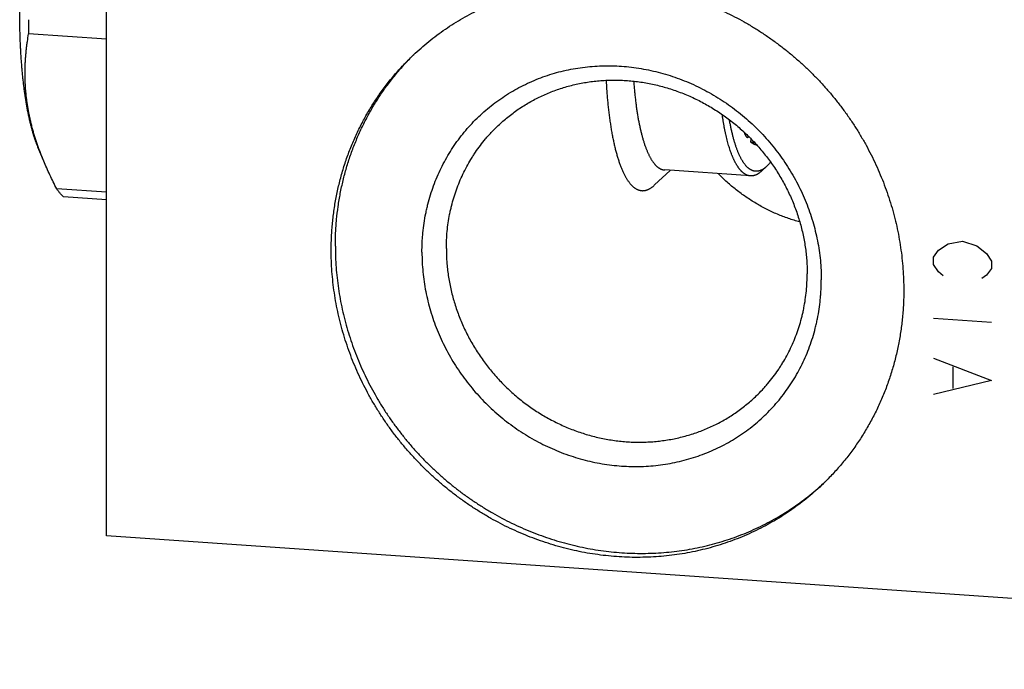
# Model space of a CAD drawing. Units: inches. Extents: x 0.3 to 21.7, y 0.3 to 16.7.
# Drawn here: x 6.2 to 10.1, y 5.2 to 7.8 of the extents above; entities that cross this region are included whole.
import ezdxf

# ---------------------------------------------------------------- set-up
doc = ezdxf.new("R2010")
doc.units = ezdxf.units.IN
doc.header["$LTSCALE"] = 1.21
doc.header["$MEASUREMENT"] = 0
doc.layers.get('0').update_dxf_attribs({"linetype": 'CONTINUOUS'})

msp = doc.modelspace()

# ---------------------------------------------------------------- linework, layer by layer
at = {"color": 7, "linetype": 'CONTINUOUS'}
for p, q in [((6.5379, 5.7281), (6.5379, 10.5578)), ((6.5379, 7.7192), (6.225, 7.7409)), ((9.125, 7.3067), (9.1266, 7.3186)), ((6.2857, 7.2309), (6.2627, 7.286)), ((9.1882, 7.2092), (9.1689, 7.1912)), ((8.8017, 7.1934), (8.7388, 7.1349)), ((9.1231, 7.1711), (8.7792, 7.1949)), ((6.5379, 7.1055), (6.3381, 7.1193)), ((6.5379, 7.0757), (6.3646, 7.0878)), ((14.2653, 5.1922), (6.5379, 5.7281))]:
    msp.add_line(p, q, dxfattribs=at)
at = {"color": 4, "linetype": 'CONTINUOUS'}
for p, q in [((9.8781, 6.8729), (9.9167, 6.8992)), ((9.9167, 6.8992), (9.9747, 6.9097)), ((9.9747, 6.9097), (10.0326, 6.8912)), ((10.0326, 6.8912), (10.0713, 6.8595)), ((9.8588, 6.8453), (9.8781, 6.8729)), ((9.8588, 6.8163), (9.8588, 6.8453)), ((10.0713, 6.8595), (10.0906, 6.8292)), ((9.8781, 6.786), (9.8588, 6.8163)), ((10.0906, 6.8002), (10.0713, 6.7726)), ((10.0906, 6.8292), (10.0906, 6.8002)), ((9.8974, 6.7702), (9.8781, 6.786)), ((10.0713, 6.7726), (10.052, 6.7595)), ((10.0906, 6.5829), (9.8588, 6.599)), ((9.8588, 6.4396), (10.0906, 6.3511)), ((9.936, 6.4053), (9.936, 6.3183)), ((10.0906, 6.3511), (9.8588, 6.2947))]:
    msp.add_line(p, q, dxfattribs=at)
at = {"color": 7, "linetype": 'CONTINUOUS'}
for centre, radius, start, end in [((9.6626, 7.7974), 3.4381, 179.996, 180.9419), ((8.4991, 6.9201), 1.0359, 134.5596, 135.2806), ((8.7131, 6.6985), 1.036, 312.7334, 313.3276)]:
    msp.add_arc(centre, radius, start, end, dxfattribs=at)
for points, knots in [([(7.7628, 7.6492), (7.7727, 7.6587), (7.7928, 7.6774), (7.8241, 7.7042), (7.8564, 7.7297), (7.8898, 7.754), (7.9241, 7.777), (7.9593, 7.7985), (7.9954, 7.8188), (8.0323, 7.8375), (8.07, 7.8549), (8.1084, 7.8708), (8.1474, 7.8852), (8.1871, 7.8981), (8.2273, 7.9095), (8.268, 7.9194), (8.3091, 7.9277), (8.3507, 7.9345), (8.3925, 7.9396), (8.4347, 7.9432), (8.477, 7.9453), (8.5195, 7.9457), (8.5621, 7.9446), (8.6047, 7.9418), (8.6474, 7.9375), (8.6899, 7.9316), (8.7323, 7.9242), (8.7745, 7.9152), (8.8164, 7.9046), (8.8581, 7.8926), (8.8993, 7.879), (8.9402, 7.8639), (8.9805, 7.8473), (9.0203, 7.8293), (9.0596, 7.8099), (9.0981, 7.7891), (9.136, 7.7669), (9.1731, 7.7434), (9.2095, 7.7185), (9.2449, 7.6924), (9.2795, 7.6651), (9.3131, 7.6365), (9.3458, 7.6068), (9.3773, 7.576), (9.4079, 7.5441), (9.4372, 7.5112), (9.4654, 7.4773), (9.4925, 7.4424), (9.5182, 7.4067), (9.5427, 7.3701), (9.5659, 7.3327), (9.5877, 7.2945), (9.6082, 7.2557), (9.6273, 7.2163), (9.6449, 7.1762), (9.6611, 7.1357), (9.6758, 7.0946), (9.689, 7.0532), (9.7007, 7.0114), (9.7109, 6.9693), (9.7195, 6.9269), (9.7266, 6.8844), (9.7321, 6.8417), (9.7361, 6.799), (9.7385, 6.7563), (9.739, 6.7278), (9.739, 6.7135)], [0, 0, 0, 0, 0.01497, 0.029943, 0.044923, 0.059911, 0.074912, 0.089927, 0.10496, 0.120014, 0.13509, 0.150192, 0.165321, 0.18048, 0.195671, 0.210895, 0.226154, 0.24145, 0.256782, 0.272154, 0.287564, 0.303013, 0.318503, 0.334032, 0.349601, 0.365209, 0.380856, 0.396541, 0.412263, 0.42802, 0.443812, 0.459636, 0.475491, 0.491376, 0.507287, 0.523223, 0.539182, 0.55516, 0.571157, 0.587168, 0.603191, 0.619224, 0.635264, 0.651307, 0.667352, 0.683395, 0.699433, 0.715463, 0.731483, 0.747491, 0.763482, 0.779455, 0.795407, 0.811337, 0.82724, 0.843116, 0.858963, 0.874778, 0.89056, 0.906307, 0.922018, 0.937692, 0.953328, 0.968925, 0.984482, 1, 1, 1, 1]), ([(6.2627, 7.286), (6.2613, 7.2896), (6.2584, 7.2968), (6.2542, 7.3079), (6.2502, 7.3196), (6.2462, 7.3317), (6.2424, 7.3444), (6.2387, 7.3575), (6.2351, 7.3711), (6.2316, 7.3852), (6.2283, 7.3997), (6.225, 7.4146), (6.2219, 7.43), (6.219, 7.4458), (6.2161, 7.462), (6.2134, 7.4786), (6.2109, 7.4956), (6.2084, 7.513), (6.2061, 7.5307), (6.204, 7.5488), (6.202, 7.5672), (6.2001, 7.586), (6.1984, 7.6051), (6.1968, 7.6244), (6.1954, 7.6441), (6.1941, 7.664), (6.193, 7.6842), (6.192, 7.7047), (6.1912, 7.7254), (6.1905, 7.7463), (6.1899, 7.7674), (6.1896, 7.7887), (6.1893, 7.8102), (6.1893, 7.8245), (6.1893, 7.8317)], [0, 0, 0, 0, 0.020706, 0.042207, 0.0645, 0.087581, 0.111443, 0.136079, 0.161478, 0.187632, 0.214529, 0.242156, 0.2705, 0.299547, 0.329282, 0.359688, 0.390749, 0.422448, 0.454767, 0.487687, 0.521188, 0.555252, 0.589858, 0.624984, 0.66061, 0.696713, 0.733273, 0.770265, 0.807667, 0.845456, 0.883608, 0.922099, 0.960904, 1, 1, 1, 1]), ([(6.2857, 7.2309), (6.2812, 7.2416), (6.2726, 7.2631), (6.2627, 7.2902), (6.2554, 7.3119), (6.2502, 7.3281), (6.2453, 7.3443), (6.2408, 7.3606), (6.2365, 7.3768), (6.2326, 7.393), (6.229, 7.4092), (6.2257, 7.4254), (6.2227, 7.4416), (6.2201, 7.4577), (6.2178, 7.4738), (6.2159, 7.4899), (6.2142, 7.5059), (6.2129, 7.5219), (6.2119, 7.5379), (6.2112, 7.5538), (6.2108, 7.5697), (6.2108, 7.5855), (6.211, 7.6013), (6.2115, 7.617), (6.2123, 7.6327), (6.2133, 7.6483), (6.2147, 7.6639), (6.2162, 7.6794), (6.2181, 7.6949), (6.2208, 7.7154), (6.2233, 7.7307), (6.225, 7.7409)], [0, 0, 0, 0, 0.066906, 0.133141, 0.166004, 0.198693, 0.231211, 0.263556, 0.295731, 0.327737, 0.359578, 0.391255, 0.422775, 0.45414, 0.485358, 0.516434, 0.547373, 0.578184, 0.608873, 0.639447, 0.669914, 0.700281, 0.730556, 0.760746, 0.790858, 0.820899, 0.850876, 0.880794, 0.91066, 0.94048, 1, 1, 1, 1]), ([(7.4401, 6.873), (7.4401, 6.8913), (7.4408, 6.9189), (7.443, 6.9555), (7.446, 6.9919), (7.4515, 7.0371), (7.4592, 7.082), (7.4667, 7.1175), (7.4729, 7.144), (7.4798, 7.1702), (7.4898, 7.2049), (7.5039, 7.2476), (7.5234, 7.298), (7.5453, 7.3471), (7.5696, 7.395), (7.5963, 7.4415), (7.6252, 7.4865), (7.6564, 7.5299), (7.6897, 7.5716), (7.7251, 7.6115), (7.75, 7.6368), (7.7628, 7.6492)], [0, 0, 0, 0, 0.063777, 0.095589, 0.127347, 0.190704, 0.253857, 0.285362, 0.316818, 0.348227, 0.379591, 0.442181, 0.504606, 0.56688, 0.629018, 0.691036, 0.752953, 0.814788, 0.87656, 0.938291, 1, 1, 1, 1]), ([(7.4567, 6.889), (7.4567, 6.9068), (7.4573, 6.9336), (7.4594, 6.9692), (7.4623, 7.0047), (7.4675, 7.0487), (7.4748, 7.0924), (7.4819, 7.1271), (7.4897, 7.1614), (7.5011, 7.2039), (7.5171, 7.254), (7.5356, 7.3032), (7.5563, 7.3513), (7.5794, 7.3982), (7.6047, 7.4438), (7.6322, 7.4881), (7.6618, 7.5308), (7.6934, 7.572), (7.7271, 7.6115), (7.7508, 7.6367), (7.763, 7.649)], [0, 0, 0, 0, 0.063757, 0.095562, 0.127314, 0.190663, 0.253813, 0.285318, 0.316775, 0.379549, 0.442148, 0.504584, 0.566869, 0.629019, 0.691048, 0.752973, 0.814812, 0.876583, 0.938306, 1, 1, 1, 1]), ([(7.8044, 6.8649), (7.8044, 6.878), (7.8049, 6.8976), (7.8065, 6.9237), (7.8087, 6.9496), (7.8127, 6.9819), (7.8184, 7.0139), (7.8238, 7.0392), (7.8298, 7.0643), (7.8386, 7.0953), (7.8509, 7.1318), (7.8651, 7.1675), (7.8811, 7.2024), (7.8988, 7.2364), (7.9182, 7.2693), (7.9392, 7.3011), (7.9619, 7.3317), (7.9861, 7.3611), (8.0118, 7.3891), (8.039, 7.4157), (8.0675, 7.4409), (8.0973, 7.4645), (8.1284, 7.4866), (8.1605, 7.507), (8.1938, 7.5258), (8.2281, 7.5428), (8.2632, 7.5581), (8.2992, 7.5716), (8.336, 7.5832), (8.3733, 7.5929), (8.4113, 7.6008), (8.4497, 7.6068), (8.4885, 7.6108), (8.5276, 7.6129), (8.5668, 7.6131), (8.6062, 7.6113), (8.6455, 7.6076), (8.6848, 7.602), (8.7239, 7.5944), (8.7626, 7.585), (8.801, 7.5737), (8.839, 7.5606), (8.8764, 7.5457), (8.9131, 7.5289), (8.9491, 7.5105), (8.9842, 7.4904), (9.0185, 7.4686), (9.0517, 7.4452), (9.0839, 7.4203), (9.1149, 7.394), (9.1447, 7.3662), (9.1732, 7.3371), (9.2004, 7.3067), (9.2261, 7.2751), (9.2503, 7.2424), (9.273, 7.2086), (9.294, 7.1739), (9.3134, 7.1383), (9.3311, 7.1019), (9.3471, 7.0648), (9.3613, 7.0271), (9.3736, 6.9889), (9.3841, 6.9502), (9.3927, 6.9112), (9.3995, 6.872), (9.4043, 6.8326), (9.4072, 6.7931), (9.4078, 6.7668), (9.4078, 6.7537)], [0, 0, 0, 0, 0.015584, 0.023357, 0.031117, 0.046596, 0.062025, 0.069721, 0.077406, 0.092738, 0.108027, 0.123275, 0.138486, 0.153664, 0.168813, 0.183937, 0.199043, 0.214134, 0.229217, 0.244296, 0.259377, 0.274465, 0.289566, 0.304684, 0.319826, 0.334994, 0.350195, 0.365432, 0.380708, 0.396028, 0.411393, 0.426807, 0.442272, 0.457788, 0.473356, 0.488978, 0.504653, 0.52038, 0.536159, 0.551987, 0.567863, 0.583784, 0.599747, 0.615749, 0.631787, 0.647855, 0.663952, 0.68007, 0.696207, 0.712357, 0.728515, 0.744677, 0.760837, 0.77699, 0.793131, 0.809255, 0.825359, 0.841436, 0.857483, 0.873496, 0.889471, 0.905405, 0.921294, 0.937137, 0.95293, 0.968672, 0.984363, 1, 1, 1, 1]), ([(8.1058, 7.3687), (8.112, 7.3747), (8.1247, 7.3865), (8.1444, 7.4034), (8.1648, 7.4195), (8.1858, 7.4348), (8.2074, 7.4492), (8.2296, 7.4628), (8.2523, 7.4756), (8.2756, 7.4874), (8.2993, 7.4984), (8.3235, 7.5084), (8.3482, 7.5175), (8.3731, 7.5256), (8.3985, 7.5328), (8.4241, 7.539), (8.4501, 7.5442), (8.4763, 7.5485), (8.5026, 7.5518), (8.5292, 7.554), (8.5559, 7.5553), (8.5827, 7.5556), (8.6095, 7.5549), (8.6364, 7.5531), (8.6633, 7.5504), (8.6901, 7.5467), (8.7168, 7.542), (8.7434, 7.5364), (8.7698, 7.5297), (8.8048, 7.5195), (8.848, 7.5045), (8.8986, 7.4827), (8.9476, 7.4573), (8.9949, 7.4285), (9.0402, 7.3963), (9.0832, 7.3611), (9.1237, 7.3229), (9.1614, 7.2821), (9.1963, 7.2387), (9.2279, 7.1931), (9.2563, 7.1455), (9.2813, 7.0961), (9.3026, 7.0453), (9.3173, 7.0019), (9.3271, 6.9667), (9.3336, 6.9402), (9.339, 6.9135), (9.3449, 6.8778), (9.3499, 6.833), (9.3513, 6.797), (9.3513, 6.779)], [0, 0, 0, 0, 0.014971, 0.029946, 0.044926, 0.059916, 0.074918, 0.089934, 0.104968, 0.120023, 0.135101, 0.150204, 0.165334, 0.180495, 0.195686, 0.210912, 0.226172, 0.241469, 0.256803, 0.272175, 0.287586, 0.303037, 0.318528, 0.334058, 0.349629, 0.365238, 0.380886, 0.396572, 0.412295, 0.428054, 0.459667, 0.491404, 0.523249, 0.555184, 0.58719, 0.619244, 0.651325, 0.68341, 0.715476, 0.747501, 0.779463, 0.811342, 0.84312, 0.874779, 0.890562, 0.90631, 0.922022, 0.937698, 0.968927, 1, 1, 1, 1]), ([(8.5437, 7.5546), (8.5441, 7.5465), (8.5451, 7.5306), (8.5467, 7.507), (8.5486, 7.4838), (8.5507, 7.4611), (8.5531, 7.4389), (8.5557, 7.4173), (8.5585, 7.3962), (8.5615, 7.3757), (8.5642, 7.359), (8.5665, 7.346), (8.5682, 7.3364), (8.57, 7.327), (8.5719, 7.3178), (8.5738, 7.3088), (8.5758, 7.2999), (8.5778, 7.2912), (8.5798, 7.2827), (8.5819, 7.2744), (8.5841, 7.2663), (8.5863, 7.2583), (8.5885, 7.2505), (8.5908, 7.243), (8.5931, 7.2356), (8.5955, 7.2284), (8.598, 7.2214), (8.6004, 7.2146), (8.6029, 7.208), (8.6055, 7.2017), (8.6081, 7.1955), (8.6107, 7.1895), (8.6134, 7.1838), (8.6161, 7.1782), (8.6188, 7.1729), (8.6216, 7.1678), (8.6244, 7.1629), (8.6273, 7.1582), (8.6302, 7.1537), (8.6331, 7.1495), (8.6361, 7.1455), (8.6391, 7.1417), (8.6421, 7.1381), (8.6451, 7.1347), (8.6482, 7.1316), (8.6513, 7.1287), (8.6544, 7.126), (8.6571, 7.124), (8.6592, 7.1225), (8.6613, 7.1211), (8.664, 7.1194), (8.6672, 7.1177), (8.6705, 7.1161), (8.6738, 7.1149), (8.6771, 7.1138), (8.6804, 7.113), (8.6837, 7.1124), (8.686, 7.1122), (8.6871, 7.1121)], [0, 0, 0, 0, 0.049554, 0.098261, 0.14607, 0.192929, 0.238787, 0.283598, 0.327315, 0.369894, 0.411292, 0.431535, 0.451469, 0.471089, 0.490389, 0.509366, 0.528015, 0.546334, 0.564317, 0.581961, 0.599264, 0.616222, 0.632831, 0.649091, 0.664997, 0.680549, 0.695744, 0.710581, 0.725059, 0.739177, 0.752934, 0.766332, 0.77937, 0.792049, 0.804372, 0.81634, 0.827955, 0.839223, 0.850146, 0.860731, 0.870982, 0.880908, 0.890517, 0.899818, 0.908822, 0.917542, 0.925991, 0.934185, 0.938192, 0.942143, 0.949882, 0.957426, 0.964796, 0.97202, 0.979122, 0.986133, 0.993082, 1, 1, 1, 1]), ([(8.6545, 7.5509), (8.655, 7.5444), (8.656, 7.5314), (8.6577, 7.5122), (8.6596, 7.4934), (8.6617, 7.4751), (8.6639, 7.4571), (8.6663, 7.4396), (8.6689, 7.4226), (8.6717, 7.4061), (8.6746, 7.3901), (8.6777, 7.3746), (8.6805, 7.362), (8.6827, 7.3523), (8.6845, 7.3452), (8.6862, 7.3382), (8.688, 7.3314), (8.6899, 7.3247), (8.6918, 7.3182), (8.6937, 7.3118), (8.6956, 7.3056), (8.6976, 7.2995), (8.6996, 7.2936), (8.7017, 7.2879), (8.7038, 7.2823), (8.7059, 7.2769), (8.7081, 7.2716), (8.7103, 7.2665), (8.7125, 7.2616), (8.7147, 7.2568), (8.717, 7.2522), (8.7193, 7.2478), (8.7217, 7.2435), (8.724, 7.2394), (8.7264, 7.2355), (8.7289, 7.2318), (8.7313, 7.2282), (8.7338, 7.2248), (8.7363, 7.2216), (8.7388, 7.2186), (8.7414, 7.2157), (8.7439, 7.213), (8.7465, 7.2106), (8.7492, 7.2082), (8.7518, 7.2061), (8.7545, 7.2042), (8.7571, 7.2024), (8.7598, 7.2008), (8.7626, 7.1994), (8.7653, 7.1982), (8.768, 7.1972), (8.7708, 7.1963), (8.7736, 7.1957), (8.7764, 7.1952), (8.7783, 7.195), (8.7792, 7.1949)], [0, 0, 0, 0, 0.049715, 0.098517, 0.146362, 0.193203, 0.238997, 0.283702, 0.327277, 0.369684, 0.410887, 0.450851, 0.489544, 0.508404, 0.526937, 0.545137, 0.563003, 0.580531, 0.597719, 0.614564, 0.631064, 0.647218, 0.663022, 0.678477, 0.69358, 0.708332, 0.722731, 0.736777, 0.750472, 0.763814, 0.776806, 0.78945, 0.801746, 0.813699, 0.825311, 0.836586, 0.84753, 0.858148, 0.868446, 0.878432, 0.888115, 0.897505, 0.906612, 0.915449, 0.92403, 0.932371, 0.940488, 0.948401, 0.95613, 0.963698, 0.971128, 0.978446, 0.985678, 0.992854, 1, 1, 1, 1]), ([(9.1231, 7.1711), (9.1223, 7.1711), (9.1208, 7.1713), (9.1185, 7.1716), (9.1162, 7.1721), (9.114, 7.1727), (9.1117, 7.1734), (9.1095, 7.1742), (9.1072, 7.1752), (9.105, 7.1763), (9.1028, 7.1775), (9.0998, 7.1793), (9.0969, 7.1813), (9.0941, 7.1835), (9.092, 7.1853), (9.0898, 7.1873), (9.0877, 7.1893), (9.0856, 7.1915), (9.0835, 7.1938), (9.0815, 7.1962), (9.0794, 7.1987), (9.0774, 7.2014), (9.0754, 7.2041), (9.0734, 7.207), (9.0714, 7.21), (9.0694, 7.2131), (9.0675, 7.2163), (9.0655, 7.2197), (9.0636, 7.2232), (9.0617, 7.2267), (9.0599, 7.2304), (9.058, 7.2342), (9.0562, 7.2381), (9.0544, 7.2421), (9.0526, 7.2463), (9.0508, 7.2505), (9.0484, 7.2564), (9.0456, 7.264), (9.0422, 7.2734), (9.039, 7.2833), (9.0358, 7.2936), (9.0328, 7.3042), (9.0298, 7.3153), (9.027, 7.3268), (9.0242, 7.3386), (9.0216, 7.3509), (9.019, 7.3634), (9.0166, 7.3764), (9.0143, 7.3897), (9.0121, 7.4033), (9.0107, 7.4125), (9.01, 7.4171)], [0, 0, 0, 0, 0.008088, 0.016199, 0.024352, 0.032571, 0.040874, 0.049283, 0.057816, 0.066492, 0.075328, 0.08434, 0.102949, 0.112577, 0.122435, 0.132535, 0.142887, 0.1535, 0.164383, 0.175543, 0.186987, 0.198721, 0.21075, 0.22308, 0.235715, 0.248659, 0.261915, 0.275485, 0.289374, 0.303581, 0.31811, 0.332962, 0.348137, 0.363637, 0.379462, 0.395613, 0.412089, 0.446014, 0.481237, 0.517748, 0.555537, 0.594593, 0.634901, 0.676443, 0.7192, 0.763152, 0.808277, 0.85455, 0.901946, 0.950439, 1, 1, 1, 1]), ([(9.1882, 7.2092), (9.1873, 7.2084), (9.1854, 7.2067), (9.1826, 7.2043), (9.1798, 7.2021), (9.1769, 7.2001), (9.1741, 7.1982), (9.1704, 7.196), (9.1666, 7.1941), (9.1628, 7.1926), (9.16, 7.1916), (9.1572, 7.1909), (9.1544, 7.1903), (9.1517, 7.1898), (9.1489, 7.1896), (9.1461, 7.1896), (9.1434, 7.1897), (9.1406, 7.19), (9.1379, 7.1905), (9.1352, 7.1912), (9.1325, 7.192), (9.1299, 7.193), (9.1272, 7.1942), (9.1246, 7.1956), (9.1219, 7.1972), (9.1193, 7.1989), (9.1168, 7.2009), (9.1142, 7.203), (9.1116, 7.2052), (9.1091, 7.2077), (9.1066, 7.2103), (9.1042, 7.2131), (9.1017, 7.2161), (9.0993, 7.2193), (9.0969, 7.2226), (9.0945, 7.2261), (9.0921, 7.2297), (9.0898, 7.2336), (9.0875, 7.2376), (9.0852, 7.2417), (9.083, 7.2461), (9.0808, 7.2506), (9.0786, 7.2552), (9.0765, 7.2601), (9.0743, 7.265), (9.0722, 7.2702), (9.0702, 7.2755), (9.0682, 7.281), (9.0662, 7.2866), (9.0642, 7.2923), (9.0623, 7.2983), (9.0604, 7.3043), (9.0585, 7.3106), (9.0567, 7.3169), (9.0549, 7.3234), (9.0532, 7.3301), (9.0515, 7.3369), (9.0498, 7.3439), (9.0476, 7.3534), (9.0449, 7.3656), (9.0419, 7.3807), (9.0401, 7.391), (9.0392, 7.3962)], [0, 0, 0, 0, 0.01302, 0.025644, 0.037885, 0.049758, 0.061279, 0.072468, 0.093924, 0.104247, 0.114333, 0.124211, 0.133914, 0.143475, 0.152929, 0.162313, 0.171665, 0.181022, 0.190424, 0.199906, 0.209505, 0.219256, 0.229192, 0.239345, 0.249743, 0.260413, 0.27138, 0.282665, 0.294288, 0.306268, 0.318621, 0.331361, 0.3445, 0.35805, 0.37202, 0.386419, 0.401254, 0.416531, 0.432254, 0.44843, 0.46506, 0.482148, 0.499695, 0.517704, 0.536174, 0.555106, 0.574501, 0.594356, 0.614671, 0.635445, 0.656675, 0.678359, 0.700495, 0.72308, 0.74611, 0.769581, 0.793491, 0.817835, 0.842608, 0.893425, 0.945903, 1, 1, 1, 1]), ([(7.9024, 6.8795), (7.9024, 6.8911), (7.9029, 6.9142), (7.9054, 6.9487), (7.9096, 6.983), (7.9144, 7.0112), (7.9191, 7.0336), (7.9244, 7.0558), (7.9319, 7.0833), (7.9426, 7.1156), (7.9549, 7.1473), (7.9687, 7.1783), (7.984, 7.2085), (7.998, 7.2329), (8.0099, 7.252), (8.0223, 7.2707), (8.0387, 7.2935), (8.0562, 7.3154), (8.0708, 7.3324), (8.0859, 7.3489), (8.0977, 7.3609), (8.1058, 7.3687)], [0, 0, 0, 0, 0.063776, 0.127343, 0.190699, 0.253852, 0.285357, 0.316813, 0.379581, 0.442172, 0.504597, 0.56687, 0.629008, 0.691026, 0.721999, 0.752948, 0.814783, 0.876555, 0.907427, 0.938291, 1, 1, 1, 1]), ([(9.1098, 7.3247), (9.1093, 7.3255), (9.1082, 7.3271), (9.1066, 7.3297), (9.105, 7.3324), (9.1035, 7.3351), (9.1019, 7.338), (9.0998, 7.3419), (9.0984, 7.345), (9.0974, 7.347)], [0, 0, 0, 0, 0.115088, 0.232964, 0.353652, 0.477175, 0.603556, 0.732813, 1, 1, 1, 1]), ([(9.1098, 7.3247), (9.1101, 7.3248), (9.1106, 7.3251), (9.1113, 7.3256), (9.1122, 7.326), (9.1131, 7.3265), (9.1141, 7.3269), (9.1151, 7.3273), (9.1161, 7.3277), (9.1169, 7.3279), (9.1172, 7.328)], [0, 0, 0, 0, 0.105255, 0.216078, 0.332533, 0.454665, 0.582496, 0.716017, 0.8552, 1, 1, 1, 1]), ([(9.1491, 7.2946), (9.1486, 7.2947), (9.1475, 7.2948), (9.146, 7.2952), (9.1444, 7.2955), (9.1429, 7.296), (9.1414, 7.2965), (9.1398, 7.2971), (9.1383, 7.2977), (9.1363, 7.2987), (9.1338, 7.3001), (9.1313, 7.3017), (9.1293, 7.3031), (9.1274, 7.3046), (9.1259, 7.3058), (9.125, 7.3067)], [0, 0, 0, 0, 0.057379, 0.114999, 0.172966, 0.23138, 0.290343, 0.349951, 0.410298, 0.471472, 0.596621, 0.726056, 0.79257, 0.860363, 1, 1, 1, 1]), ([(9.1419, 7.3028), (9.1404, 7.3031), (9.1381, 7.3035), (9.1351, 7.3041), (9.133, 7.3046), (9.1309, 7.3051), (9.1288, 7.3056), (9.1269, 7.3061), (9.1256, 7.3065), (9.125, 7.3067)], [0, 0, 0, 0, 0.268237, 0.398287, 0.525351, 0.649236, 0.769754, 0.886735, 1, 1, 1, 1]), ([(6.3381, 7.1193), (6.3333, 7.1285), (6.3239, 7.147), (6.3104, 7.1749), (6.2976, 7.2028), (6.2896, 7.2215), (6.2857, 7.2309)], [0, 0, 0, 0, 0.252794, 0.503787, 0.752884, 1, 1, 1, 1]), ([(9.204, 7.2266), (9.2027, 7.2249), (9.2001, 7.2218), (9.1962, 7.2173), (9.1923, 7.2131), (9.1896, 7.2105), (9.1882, 7.2092)], [0, 0, 0, 0, 0.265705, 0.520787, 0.765462, 1, 1, 1, 1]), ([(9.3213, 6.9864), (9.3137, 6.9884), (9.2985, 6.9929), (9.2759, 7.0003), (9.2535, 7.0085), (9.224, 7.0205), (9.1878, 7.0373), (9.1457, 7.0604), (9.1051, 7.0863), (9.0728, 7.1101), (9.0478, 7.1304), (9.0296, 7.1462), (9.0119, 7.1627), (9.0005, 7.174), (8.9949, 7.1798)], [0, 0, 0, 0, 0.061799, 0.123724, 0.185772, 0.247935, 0.372563, 0.497568, 0.622884, 0.74844, 0.811293, 0.874177, 0.937083, 1, 1, 1, 1]), ([(9.1689, 7.1912), (9.1679, 7.1903), (9.166, 7.1886), (9.1631, 7.1862), (9.1602, 7.1839), (9.1573, 7.1818), (9.1544, 7.18), (9.1516, 7.1782), (9.1487, 7.1767), (9.1458, 7.1753), (9.1429, 7.1742), (9.1401, 7.1732), (9.1372, 7.1724), (9.1344, 7.1717), (9.1315, 7.1713), (9.1287, 7.171), (9.1259, 7.1709), (9.124, 7.171), (9.1231, 7.1711)], [0, 0, 0, 0, 0.075761, 0.14924, 0.22051, 0.289655, 0.356771, 0.421962, 0.485347, 0.547055, 0.607228, 0.666022, 0.723604, 0.780155, 0.835865, 0.890936, 0.945576, 1, 1, 1, 1]), ([(6.3646, 7.0878), (6.3635, 7.0888), (6.3611, 7.091), (6.3578, 7.0944), (6.3544, 7.098), (6.3511, 7.1018), (6.3478, 7.1059), (6.3445, 7.1102), (6.3412, 7.1147), (6.3391, 7.1177), (6.3381, 7.1193)], [0, 0, 0, 0, 0.113013, 0.229235, 0.348788, 0.471783, 0.598319, 0.728484, 0.862356, 1, 1, 1, 1]), ([(8.6871, 7.1121), (8.6881, 7.112), (8.6903, 7.1119), (8.6934, 7.112), (8.6966, 7.1123), (8.6998, 7.1128), (8.7031, 7.1135), (8.7063, 7.1145), (8.7095, 7.1156), (8.7128, 7.1169), (8.716, 7.1184), (8.7193, 7.1202), (8.7225, 7.1221), (8.7258, 7.1243), (8.7291, 7.1266), (8.7323, 7.1292), (8.7356, 7.1319), (8.7377, 7.1339), (8.7388, 7.1349)], [0, 0, 0, 0, 0.054424, 0.109064, 0.164135, 0.219845, 0.276396, 0.333978, 0.392772, 0.452945, 0.514653, 0.578038, 0.643229, 0.710345, 0.77949, 0.85076, 0.924239, 1, 1, 1, 1]), ([(7.4567, 6.889), (7.4567, 6.8749), (7.4572, 6.8466), (7.4595, 6.8043), (7.4634, 6.7619), (7.4688, 6.7196), (7.4758, 6.6775), (7.4843, 6.6355), (7.4943, 6.5937), (7.5058, 6.5523), (7.5188, 6.5111), (7.5332, 6.4704), (7.5491, 6.4302), (7.5665, 6.3904), (7.5852, 6.3513), (7.6054, 6.3127), (7.6268, 6.2748), (7.6496, 6.2376), (7.6737, 6.2013), (7.6991, 6.1657), (7.7256, 6.131), (7.7534, 6.0972), (7.7823, 6.0644), (7.8124, 6.0326), (7.8435, 6.0018), (7.8756, 5.9721), (7.9087, 5.9436), (7.9428, 5.9162), (7.9777, 5.89), (8.0136, 5.8651), (8.0502, 5.8415), (8.0875, 5.8191), (8.1256, 5.7981), (8.1643, 5.7785), (8.2036, 5.7602), (8.2435, 5.7434), (8.2838, 5.728), (8.3246, 5.7141), (8.3657, 5.7016), (8.4072, 5.6907), (8.449, 5.6812), (8.4909, 5.6733), (8.533, 5.6669), (8.5753, 5.6621), (8.6175, 5.6588), (8.6598, 5.6571), (8.702, 5.6569), (8.744, 5.6583), (8.7859, 5.6612), (8.8275, 5.6657), (8.8688, 5.6717), (8.9098, 5.6793), (8.9503, 5.6884), (8.9904, 5.699), (9.03, 5.7111), (9.069, 5.7247), (9.1073, 5.7398), (9.145, 5.7563), (9.182, 5.7742), (9.2182, 5.7936), (9.2535, 5.8143), (9.288, 5.8363), (9.3216, 5.8597), (9.3542, 5.8843), (9.3858, 5.9102), (9.4061, 5.9283), (9.4161, 5.9375)], [0, 0, 0, 0, 0.015512, 0.031063, 0.046653, 0.062282, 0.077949, 0.093653, 0.109392, 0.125166, 0.140972, 0.15681, 0.172678, 0.188573, 0.204494, 0.220438, 0.236402, 0.252386, 0.268385, 0.284397, 0.30042, 0.316451, 0.332487, 0.348526, 0.364564, 0.380599, 0.396627, 0.412647, 0.428656, 0.44465, 0.460627, 0.476585, 0.492522, 0.508434, 0.524321, 0.540179, 0.556007, 0.571803, 0.587565, 0.603293, 0.618985, 0.634639, 0.650255, 0.665833, 0.681371, 0.69687, 0.712329, 0.72775, 0.743131, 0.758474, 0.773779, 0.789048, 0.804282, 0.819482, 0.83465, 0.849787, 0.864896, 0.879979, 0.895038, 0.910075, 0.925094, 0.940096, 0.955085, 0.970063, 0.985034, 1, 1, 1, 1]), ([(7.9024, 6.8795), (7.9024, 6.8615), (7.9037, 6.8255), (7.9087, 6.7807), (7.9146, 6.745), (7.9201, 6.7183), (7.9265, 6.6918), (7.9363, 6.6566), (7.951, 6.6132), (7.9724, 6.5624), (7.9973, 6.5131), (8.0257, 6.4654), (8.0574, 6.4198), (8.0922, 6.3765), (8.13, 6.3356), (8.1704, 6.2974), (8.2134, 6.2622), (8.2587, 6.2301), (8.306, 6.2012), (8.3551, 6.1758), (8.4056, 6.1541), (8.4488, 6.139), (8.4838, 6.1288), (8.5103, 6.1222), (8.5369, 6.1165), (8.5636, 6.1118), (8.5904, 6.1081), (8.6172, 6.1054), (8.6441, 6.1037), (8.671, 6.1029), (8.6977, 6.1032), (8.7244, 6.1045), (8.751, 6.1068), (8.7774, 6.11), (8.8036, 6.1143), (8.8295, 6.1195), (8.8551, 6.1257), (8.8805, 6.1329), (8.9055, 6.1411), (8.9301, 6.1501), (8.9543, 6.1602), (8.978, 6.1711), (9.0013, 6.1829), (9.024, 6.1957), (9.0462, 6.2093), (9.0679, 6.2237), (9.0889, 6.239), (9.1093, 6.2551), (9.129, 6.272), (9.1417, 6.2838), (9.1479, 6.2898)], [0, 0, 0, 0, 0.031073, 0.062302, 0.077978, 0.09369, 0.109438, 0.125221, 0.15688, 0.188658, 0.220537, 0.252499, 0.284524, 0.31659, 0.348675, 0.380756, 0.41281, 0.444816, 0.476751, 0.508596, 0.540333, 0.571946, 0.587705, 0.603428, 0.619114, 0.634762, 0.650371, 0.665942, 0.681472, 0.696963, 0.712414, 0.727825, 0.743197, 0.758531, 0.773828, 0.789088, 0.804314, 0.819505, 0.834666, 0.849796, 0.864899, 0.879977, 0.895032, 0.910066, 0.925082, 0.940084, 0.955074, 0.970054, 0.985029, 1, 1, 1, 1]), ([(9.4163, 5.9373), (9.4064, 5.9278), (9.3863, 5.9091), (9.355, 5.8823), (9.3227, 5.8568), (9.2893, 5.8325), (9.255, 5.8096), (9.2198, 5.788), (9.1837, 5.7678), (9.1468, 5.749), (9.1091, 5.7316), (9.0707, 5.7157), (9.0317, 5.7013), (8.992, 5.6884), (8.9518, 5.677), (8.9111, 5.6671), (8.87, 5.6588), (8.8284, 5.6521), (8.7866, 5.6469), (8.7444, 5.6433), (8.7021, 5.6413), (8.6596, 5.6408), (8.617, 5.642), (8.5743, 5.6447), (8.5317, 5.649), (8.4892, 5.6549), (8.4468, 5.6623), (8.4046, 5.6713), (8.3627, 5.6819), (8.321, 5.694), (8.2798, 5.7075), (8.2389, 5.7226), (8.1986, 5.7392), (8.1588, 5.7572), (8.1195, 5.7766), (8.081, 5.7974), (8.0431, 5.8196), (8.0059, 5.8431), (7.9696, 5.868), (7.9342, 5.8941), (7.8996, 5.9214), (7.866, 5.95), (7.8333, 5.9797), (7.8017, 6.0105), (7.7712, 6.0424), (7.7419, 6.0753), (7.7136, 6.1093), (7.6866, 6.1441), (7.6609, 6.1799), (7.6364, 6.2165), (7.6132, 6.2539), (7.5914, 6.292), (7.5709, 6.3308), (7.5518, 6.3703), (7.5342, 6.4103), (7.518, 6.4509), (7.5033, 6.4919), (7.4901, 6.5333), (7.4784, 6.5751), (7.4682, 6.6173), (7.4596, 6.6596), (7.4525, 6.7021), (7.4469, 6.7448), (7.443, 6.7875), (7.4406, 6.8303), (7.4401, 6.8587), (7.4401, 6.873)], [0, 0, 0, 0, 0.01497, 0.029943, 0.044923, 0.059911, 0.074912, 0.089927, 0.10496, 0.120014, 0.13509, 0.150192, 0.165321, 0.18048, 0.195671, 0.210895, 0.226154, 0.24145, 0.256782, 0.272154, 0.287564, 0.303013, 0.318503, 0.334032, 0.349601, 0.365209, 0.380856, 0.396541, 0.412263, 0.42802, 0.443812, 0.459636, 0.475491, 0.491376, 0.507287, 0.523223, 0.539182, 0.55516, 0.571157, 0.587168, 0.603191, 0.619224, 0.635264, 0.651307, 0.667352, 0.683395, 0.699433, 0.715463, 0.731483, 0.747491, 0.763482, 0.779455, 0.795407, 0.811337, 0.82724, 0.843116, 0.858963, 0.874778, 0.89056, 0.906307, 0.922018, 0.937692, 0.953328, 0.968925, 0.984482, 1, 1, 1, 1]), ([(7.8044, 6.8649), (7.8044, 6.8517), (7.805, 6.8254), (7.8079, 6.7859), (7.8128, 6.7465), (7.8195, 6.7073), (7.8281, 6.6683), (7.8386, 6.6296), (7.851, 6.5914), (7.8651, 6.5537), (7.8811, 6.5166), (7.8988, 6.4802), (7.9182, 6.4446), (7.9393, 6.4099), (7.9619, 6.3761), (7.9861, 6.3434), (8.0118, 6.3119), (8.039, 6.2815), (8.0675, 6.2523), (8.0973, 6.2246), (8.1283, 6.1982), (8.1605, 6.1733), (8.1938, 6.1499), (8.228, 6.1282), (8.2632, 6.108), (8.2991, 6.0896), (8.3359, 6.0729), (8.3732, 6.0579), (8.4112, 6.0448), (8.4496, 6.0335), (8.4884, 6.0241), (8.5274, 6.0165), (8.5667, 6.0109), (8.606, 6.0072), (8.6454, 6.0055), (8.6847, 6.0056), (8.7237, 6.0077), (8.7625, 6.0118), (8.8009, 6.0177), (8.8389, 6.0256), (8.8763, 6.0354), (8.913, 6.047), (8.949, 6.0604), (8.9842, 6.0757), (9.0184, 6.0927), (9.0517, 6.1115), (9.0839, 6.1319), (9.1149, 6.154), (9.1447, 6.1776), (9.1732, 6.2028), (9.2004, 6.2294), (9.2261, 6.2575), (9.2503, 6.2868), (9.273, 6.3174), (9.2941, 6.3492), (9.3135, 6.3822), (9.3312, 6.4161), (9.3471, 6.451), (9.3613, 6.4867), (9.3736, 6.5233), (9.3824, 6.5543), (9.3884, 6.5793), (9.3939, 6.6047), (9.3995, 6.6366), (9.4035, 6.6689), (9.4057, 6.6948), (9.4073, 6.7209), (9.4078, 6.7406), (9.4078, 6.7537)], [0, 0, 0, 0, 0.015637, 0.031328, 0.04707, 0.062863, 0.078706, 0.094595, 0.110529, 0.126504, 0.142517, 0.158564, 0.174641, 0.190745, 0.206869, 0.22301, 0.239163, 0.255323, 0.271485, 0.287643, 0.303793, 0.31993, 0.336048, 0.352145, 0.368213, 0.384251, 0.400253, 0.416216, 0.432137, 0.448013, 0.463841, 0.47962, 0.495347, 0.511022, 0.526644, 0.542212, 0.557728, 0.573193, 0.588607, 0.603972, 0.619292, 0.634568, 0.649805, 0.665006, 0.680174, 0.695316, 0.710434, 0.725535, 0.740623, 0.755704, 0.770783, 0.785866, 0.800957, 0.816063, 0.831187, 0.846336, 0.861514, 0.876725, 0.891973, 0.907262, 0.922594, 0.930279, 0.937975, 0.953404, 0.968883, 0.976643, 0.984416, 1, 1, 1, 1]), ([(9.1479, 6.2898), (9.1559, 6.2976), (9.1677, 6.3096), (9.1828, 6.3261), (9.1974, 6.3431), (9.215, 6.365), (9.2313, 6.3878), (9.2437, 6.4065), (9.2556, 6.4256), (9.2696, 6.45), (9.285, 6.4802), (9.2988, 6.5112), (9.311, 6.5429), (9.3217, 6.5753), (9.3293, 6.6027), (9.3345, 6.6249), (9.3392, 6.6473), (9.344, 6.6756), (9.3482, 6.7098), (9.3507, 6.7443), (9.3513, 6.7674), (9.3513, 6.779)], [0, 0, 0, 0, 0.061709, 0.092573, 0.123445, 0.185217, 0.247052, 0.278001, 0.308974, 0.370992, 0.43313, 0.495403, 0.557828, 0.620419, 0.683187, 0.714643, 0.746148, 0.809301, 0.872657, 0.936224, 1, 1, 1, 1]), ([(9.739, 6.7135), (9.739, 6.6952), (9.7383, 6.6677), (9.7361, 6.6311), (9.733, 6.5947), (9.7275, 6.5494), (9.7199, 6.5045), (9.7124, 6.469), (9.7062, 6.4426), (9.6993, 6.4163), (9.6893, 6.3816), (9.6752, 6.3389), (9.6557, 6.2886), (9.6338, 6.2394), (9.6095, 6.1915), (9.5828, 6.145), (9.5539, 6.1), (9.5227, 6.0566), (9.4894, 6.0149), (9.454, 5.975), (9.4291, 5.9497), (9.4163, 5.9373)], [0, 0, 0, 0, 0.063777, 0.095589, 0.127347, 0.190704, 0.253857, 0.285362, 0.316818, 0.348227, 0.379591, 0.442181, 0.504606, 0.56688, 0.629018, 0.691036, 0.752953, 0.814788, 0.87656, 0.938291, 1, 1, 1, 1])]:
    msp.add_open_spline(points, degree=3, knots=knots, dxfattribs=at)

doc.saveas('drawing.dxf')
